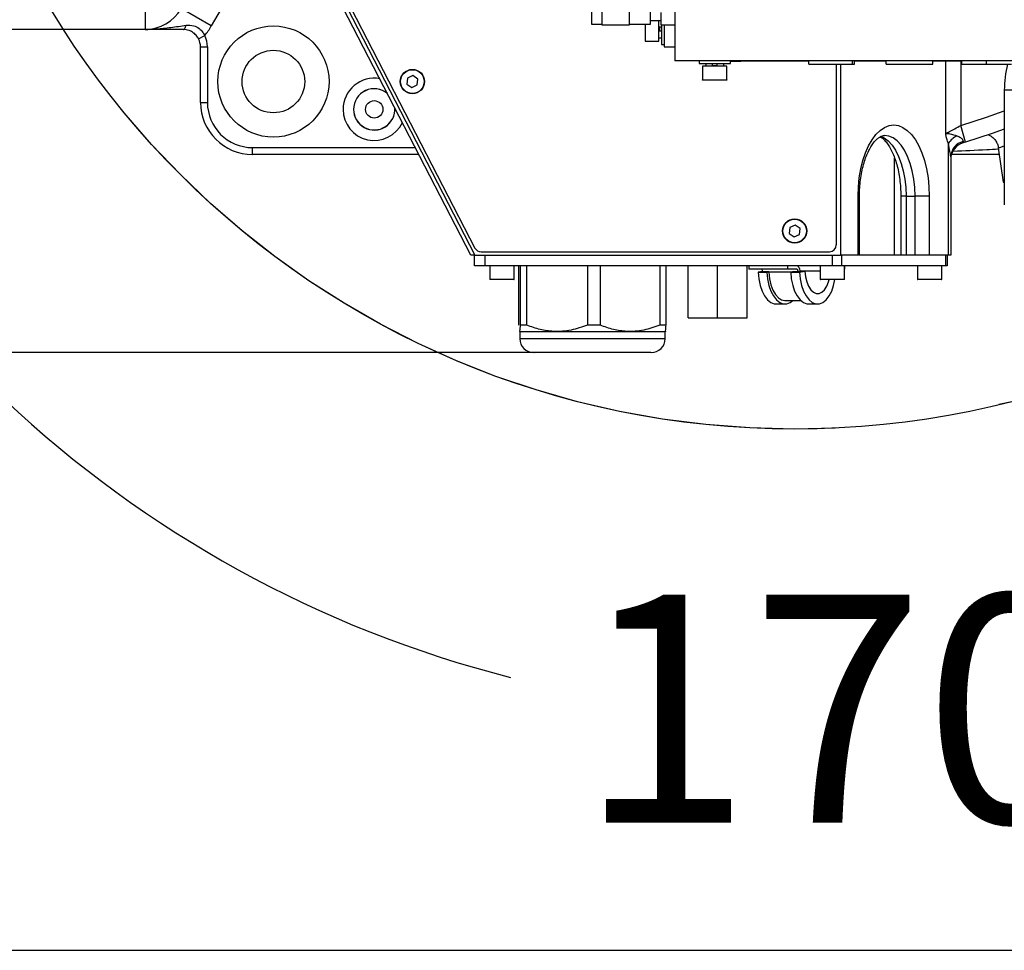
# Model space of a CAD drawing. Units: millimetres. Extents: x -3 to 420, y 0 to 297.
# Drawn here: x 92 to 108, y 54 to 69 of the extents above; entities that cross this region are included whole.
import ezdxf

# ---------------------------------------------------------------- set-up
doc = ezdxf.new("R2010")
doc.units = ezdxf.units.MM
doc.header["$PDSIZE"] = -1
doc.linetypes.add('CENTERX2', pattern=[20.32, 12.7, -2.54, 2.54, -2.54])
doc.dimstyles.new('ISO-25', dxfattribs={"dimtxt": 2.5, "dimasz": 2.5, "dimexe": 1.25, "dimexo": 0.625, "dimtad": 1, "dimtxsty": 'Standard', "dimcen": 2.5, "dimadec": 0, "dimazin": 0, "dimtfac": 1, "dimtmove": 0, "dimatfit": 3, "dimfxl": 1, "dimarcsym": 0})

# ---------------------------------------------------------------- blocks, each defined once
blk = doc.blocks.new('*D77')
at = {"color": 0, "lineweight": -2}
for start, end in [(294.8901, 352.2211), (197.7789, 255.7255)]:
    blk.add_arc((104.312, 75.817), 17.691, start, end, dxfattribs=at)
at = {"color": 0}
for points in [[(122.239, 73.395), (121.441, 73.449), (122.003, 75.817)], [(87.854, 70.511), (87.078, 70.319), (86.89, 72.745)]]:
    blk.add_solid(points, dxfattribs=at)
at = {"layer": 'Defpoints', "color": 0}
for p in [(104.312, 75.817), (104.312, 75.817), (138.19, 75.817), (26.61, 62.116), (109.772, 58.989)]:
    blk.add_point(p, dxfattribs=at)
at = {"color": 0, "insert": (105.854, 58.193), "char_height": 3.5, "attachment_point": 5}
blk.add_mtext('{\\fSimSun|b0|i0|c134|p0;170%%d}', dxfattribs=at)
blk = doc.blocks.new('*D78')
at = {"color": 0, "lineweight": -2}
for p, q in [((113.31, 86.19), (68.047, 86.19)), ((69.047, 83.79), (69.047, 78.197)), ((69.047, 66.057), (69.047, 71.649)), ((101.998, 63.657), (68.047, 63.657))]:
    blk.add_line(p, q, dxfattribs=at)
at = {"color": 0}
for points in [[(69.447, 83.79), (68.647, 83.79), (69.047, 86.19)], [(68.647, 66.057), (69.447, 66.057), (69.047, 63.657)]]:
    blk.add_solid(points, dxfattribs=at)
at = {"layer": 'Defpoints', "color": 0}
for p in [(113.31, 86.19), (69.047, 63.657), (101.998, 63.657)]:
    blk.add_point(p, dxfattribs=at)
at = {"color": 0, "insert": (69.047, 74.923), "char_height": 3.5, "attachment_point": 5}
blk.add_mtext('{\\fSimSun|b0|i0|c134|p0;422.5}', dxfattribs=at)

msp = doc.modelspace()

# ---------------------------------------------------------------- linework, layer by layer
at = {"color": 7, "linetype": 'Continuous', "lineweight": 25}
for p, q in [((99.34272067, 65.14994034), (96.04122932, 71.54994034)), ((96.08862765, 71.57439115), (99.40273215, 65.14994034)), ((96.13602599, 71.59884196), (99.40543264, 65.26103871)), ((95.86693947, 69.54994034), (95.35887123, 68.66994034)), ((101.19223893, 69.656607), (101.19223893, 68.696607)), ((101.35223893, 69.66727367), (101.35223893, 68.68594034)), ((101.7789056, 68.68594034), (101.7789056, 69.66727367)), ((102.0989056, 68.696607), (102.0989056, 69.656607)), ((102.47223893, 69.28327367), (102.47223893, 68.136607)), ((94.34273476, 69.14994034), (94.34273476, 68.616607)), ((95.35887123, 68.66994034), (94.89699102, 68.936607)), ((102.2589056, 68.87633446), (102.2589056, 68.6882079)), ((94.34273476, 68.616607), (91.51223893, 68.616607)), ((101.19223893, 68.696607), (101.35223893, 68.696607)), ((101.35223893, 68.68594034), (101.7789056, 68.68594034)), ((101.7789056, 68.696607), (102.0989056, 68.696607)), ((102.0189056, 68.67974627), (102.01357226, 68.67974627)), ((102.0189056, 68.69511543), (102.0189056, 68.43717022)), ((102.0989056, 68.75527367), (102.2589056, 68.75527367)), ((102.2269056, 68.43717022), (102.2269056, 68.75527367)), ((102.2269056, 68.65850356), (102.26957226, 68.65850356)), ((102.2589056, 68.6882079), (102.47223893, 68.6882079)), ((102.26957226, 68.6882079), (102.26957226, 68.38383689)), ((102.31223893, 68.6882079), (102.31223893, 68.35171835)), ((95.16244087, 68.47243268), (95.25718832, 68.52142961)), ((102.01357226, 68.58880858), (102.0189056, 68.58880858)), ((102.26957226, 68.58917022), (102.2269056, 68.58917022)), ((102.2269056, 68.48517022), (102.26957226, 68.48517022)), ((95.19223893, 68.34994034), (95.2989056, 68.34994034)), ((95.19223893, 67.496607), (95.19223893, 68.34994034)), ((95.2989056, 68.34994034), (95.2989056, 67.496607)), ((102.0189056, 68.43717022), (102.2269056, 68.43717022)), ((102.26957226, 68.38383689), (102.31223893, 68.38383689)), ((102.31223893, 68.35171835), (102.47223893, 68.35171835)), ((112.60557226, 68.136607), (102.47223893, 68.136607)), ((102.84557226, 68.136607), (102.84557226, 68.09394034)), ((102.84557226, 68.09394034), (103.32557226, 68.09394034)), ((102.8989056, 68.05127367), (102.8989056, 67.84327367)), ((103.27223893, 68.05127367), (102.8989056, 68.05127367)), ((102.9469056, 68.09394034), (102.9469056, 68.05127367)), ((103.0509056, 68.05127367), (103.0509056, 68.09394034)), ((103.12023893, 68.09394034), (103.12023893, 68.05127367)), ((103.22423893, 68.05127367), (103.22423893, 68.09394034)), ((103.27223893, 67.84327367), (103.27223893, 68.05127367)), ((103.32557226, 68.09394034), (103.32557226, 68.136607)), ((103.32557226, 68.13127367), (103.48557226, 68.13127367)), ((103.48557226, 68.13127367), (103.48557226, 68.136607)), ((104.53106359, 68.13127367), (103.48557226, 68.13127367)), ((104.53106359, 68.08327367), (104.53106359, 68.136607)), ((104.53106359, 68.08327367), (105.19868326, 68.08327367)), ((104.95223893, 68.08327367), (104.95223893, 65.30994034)), ((105.01433519, 68.08327367), (105.01433519, 65.14994034)), ((105.19868326, 68.08327367), (105.19868326, 68.136607)), ((105.19868326, 68.08327367), (105.23143179, 68.08327367)), ((105.23143179, 68.08327367), (105.23143179, 68.136607)), ((105.71555568, 68.13127367), (105.23143179, 68.13127367)), ((105.71555568, 68.08327367), (105.71555568, 68.136607)), ((105.71555568, 68.08327367), (106.43567698, 68.08327367)), ((106.43567698, 68.08327367), (106.43567698, 68.136607)), ((106.88046796, 68.13127367), (106.43567698, 68.13127367)), ((106.88046796, 68.08327367), (106.88046796, 68.136607)), ((107.25785588, 68.08327367), (107.25785588, 68.136607)), ((98.37051381, 67.86934441), (98.36237111, 67.77797318)), ((98.45371497, 67.90797823), (98.37051381, 67.86934441)), ((98.52877342, 67.85524083), (98.45371497, 67.90797823)), ((98.36237111, 67.77797318), (98.43742956, 67.72523578)), ((98.43742956, 67.72523578), (98.52063071, 67.7638696)), ((98.52063071, 67.7638696), (98.52877342, 67.85524083)), ((102.8989056, 67.84327367), (103.27223893, 67.84327367)), ((107.53060688, 67.68327367), (107.53060688, 65.9228743)), ((95.19223893, 67.496607), (95.2989056, 67.496607)), ((106.937066, 66.88775897), (106.86185606, 67.14359988)), ((95.99223893, 66.696607), (95.99223893, 66.80327367)), ((106.67216943, 65.14994034), (106.67216943, 66.86859439)), ((106.937066, 66.88775897), (106.90040322, 66.87706283)), ((106.9010741, 66.8835714), (106.91708454, 66.88822686)), ((98.54486026, 66.696607), (95.99223893, 66.696607)), ((106.70789598, 66.65907339), (106.70789598, 65.14994034)), ((107.43811488, 66.79736034), (107.51223893, 66.26994034)), ((107.51223893, 66.26994034), (107.53060688, 66.26994034)), ((105.2860845, 65.14994034), (105.2860845, 66.056607)), ((105.30752043, 65.14994034), (105.30752043, 66.056607)), ((105.9422897, 66.056607), (105.9422897, 65.14994034)), ((106.0222897, 66.056607), (106.16085377, 66.056607)), ((106.0222897, 66.056607), (106.0222897, 65.14994034)), ((106.37941783, 66.056607), (106.16085377, 66.056607)), ((106.16085377, 65.14994034), (106.16085377, 66.056607)), ((106.37941783, 66.056607), (106.37941783, 65.14994034)), ((104.3194924, 65.61471978), (104.23667101, 65.57527842)), ((104.39506032, 65.56271503), (104.3194924, 65.61471978)), ((104.23667101, 65.57527842), (104.22941754, 65.48383231)), ((104.22941754, 65.48383231), (104.30498546, 65.43182756)), ((104.30498546, 65.43182756), (104.38780685, 65.47126892)), ((104.38780685, 65.47126892), (104.39506032, 65.56271503)), ((99.40273215, 65.14994034), (99.34272067, 65.14994034)), ((99.396054, 64.98994034), (99.396054, 65.14994034)), ((99.40273215, 65.14994034), (105.01433519, 65.14994034)), ((99.50022931, 65.20327367), (104.84557226, 65.20327367)), ((99.556054, 65.14994034), (99.556054, 64.98994034)), ((104.89116714, 64.98994034), (104.89116714, 65.14994034)), ((105.2860845, 65.14994034), (105.01433519, 65.14994034)), ((105.0297312, 65.14994034), (105.0297312, 64.98994034)), ((105.30752043, 65.14994034), (105.2860845, 65.14994034)), ((106.27360133, 65.14994034), (105.30752043, 65.14994034)), ((106.37941783, 65.14994034), (106.27360133, 65.14994034)), ((106.67216943, 65.14994034), (106.37941783, 65.14994034)), ((106.6259814, 65.14994034), (106.6259814, 64.98994034)), ((106.65456265, 65.14994034), (106.65456265, 64.98994034)), ((106.70789598, 65.14994034), (106.67216943, 65.14994034)), ((99.556054, 64.98994034), (99.396054, 64.98994034)), ((104.89116714, 64.98994034), (99.556054, 64.98994034)), ((99.636054, 64.98994034), (99.636054, 64.78194034)), ((100.00938733, 64.78194034), (100.00938733, 64.98994034)), ((100.0802738, 64.07687367), (100.0802738, 64.98994034)), ((100.09884176, 64.98994034), (100.09884176, 64.07687367)), ((100.20095336, 64.07687367), (100.20095336, 64.98994034)), ((101.13183455, 64.98994034), (101.13183455, 64.07687367)), ((101.33006689, 64.07687367), (101.33006689, 64.98994034)), ((102.24238012, 64.98994034), (102.24238012, 64.07687367)), ((102.33850086, 64.07687367), (102.33850086, 64.98994034)), ((102.67560704, 64.18994034), (102.67560704, 64.98994034)), ((103.12849208, 64.18994034), (103.12849208, 64.98994034)), ((103.58227238, 64.18994034), (103.58227238, 64.98994034)), ((103.58316763, 64.18994034), (103.58316763, 64.98994034)), ((103.60938733, 64.98994034), (103.60938733, 64.936607)), ((104.20248473, 64.98994034), (104.20248473, 64.936607)), ((104.34984123, 64.98994034), (104.34635414, 64.98973031)), ((104.70272067, 64.98994034), (104.70272067, 64.78194034)), ((105.0297312, 64.98994034), (104.89116714, 64.98994034)), ((106.6259814, 64.98994034), (105.0297312, 64.98994034)), ((105.076054, 64.78194034), (105.076054, 64.98994034)), ((105.08332095, 64.936607), (105.08332095, 64.98994034)), ((106.196054, 64.98994034), (106.196054, 64.78194034)), ((106.56938733, 64.78194034), (106.56938733, 64.98994034)), ((106.65456265, 64.98994034), (106.6259814, 64.98994034)), ((104.20248473, 64.936607), (103.60938733, 64.936607)), ((103.82266413, 64.90218343), (103.75082043, 64.89012394)), ((103.75082043, 64.89012394), (103.88736913, 64.89012394)), ((103.91485278, 64.89473727), (103.82382031, 64.89473727)), ((103.88736913, 64.89012394), (103.91485278, 64.89473727)), ((104.34286705, 64.936607), (104.20248473, 64.936607)), ((104.27898264, 64.89473727), (104.25149899, 64.89012394)), ((104.25149899, 64.89012394), (104.38804769, 64.89012394)), ((104.37001511, 64.89473727), (104.27898264, 64.89473727)), ((104.39782318, 64.89940506), (104.37001511, 64.89473727)), ((104.38804769, 64.89012394), (104.47112371, 64.90406886)), ((104.47112371, 64.90406886), (104.39739587, 64.90406886)), ((104.39782194, 64.89942055), (104.39791547, 64.89942055)), ((104.39791547, 64.89942055), (104.39782318, 64.89940506)), ((104.70272067, 64.90406886), (104.47112371, 64.90406886)), ((105.08332095, 64.936607), (105.076054, 64.936607)), ((99.94771297, 64.776607), (99.64138733, 64.776607)), ((100.004054, 64.776607), (99.94771297, 64.776607)), ((104.91055774, 64.776607), (104.708054, 64.776607)), ((105.07072067, 64.776607), (104.91055774, 64.776607)), ((106.44552067, 64.776607), (106.20138733, 64.776607)), ((106.564054, 64.776607), (106.44552067, 64.776607)), ((104.02774051, 64.40327367), (104.16428921, 64.40327367)), ((104.16428921, 64.456607), (104.40725133, 64.456607)), ((104.52841907, 64.40327367), (104.66496777, 64.40327367)), ((102.67560704, 64.18994034), (103.12849208, 64.18994034)), ((103.12849208, 64.18994034), (103.58227238, 64.18994034)), ((103.58227238, 64.18994034), (103.58316763, 64.18994034)), ((100.08733062, 63.98251904), (100.09472067, 63.976607)), ((100.09472067, 63.976607), (100.09472067, 63.86994034)), ((102.324054, 63.976607), (100.09472067, 63.976607)), ((100.20095336, 64.07687367), (100.09884176, 64.07687367)), ((101.33006689, 64.07687367), (101.13183455, 64.07687367)), ((102.33850086, 64.07687367), (102.24238012, 64.07687367)), ((102.324054, 63.976607), (102.33144404, 63.98251904)), ((102.324054, 63.86994034), (102.324054, 63.976607))]:
    msp.add_line(p, q, dxfattribs=at)
at = {"color": 8, "linetype": 'Continuous', "lineweight": 25}
for p, q in [((102.23757226, 68.65850356), (102.23757226, 68.58917022)), ((103.0509056, 68.06194034), (103.12023893, 68.06194034)), ((106.63091595, 67.02098567), (106.63091595, 68.13127367)), ((106.86185606, 68.13127367), (106.86185606, 67.14359988)), ((109.10833745, 67.68327367), (107.53060688, 67.68327367)), ((95.99223893, 66.80327367), (98.4898354, 66.80327367)), ((105.84571958, 65.14994034), (105.84571958, 66.64742629)), ((105.2860845, 66.056607), (105.3075204, 66.056607)), ((106.0222897, 66.056607), (105.94228971, 66.056607)), ((104.2515693, 64.888607), (103.91536317, 64.888607)), ((99.636054, 64.78194034), (99.95138921, 64.78194034)), ((99.95138921, 64.78194034), (100.00938733, 64.78194034)), ((104.70272067, 64.78194034), (104.9111804, 64.78194034)), ((104.9111804, 64.78194034), (105.076054, 64.78194034)), ((106.196054, 64.78194034), (106.44736773, 64.78194034)), ((106.44736773, 64.78194034), (106.56938733, 64.78194034)), ((102.18429312, 63.86994034), (100.09472067, 63.86994034)), ((102.324054, 63.86994034), (102.18429312, 63.86994034))]:
    msp.add_line(p, q, dxfattribs=at)
at = {"color": 7, "linetype": 'Continuous'}
msp.add_line((28.34966273, 54.48327367), (180.27481513, 54.48327367), dxfattribs=at)
at = {"color": 7, "linetype": 'Continuous', "lineweight": 25, "flags": 128}
for points in [[(94.92557226, 68.616607), (94.93298329, 68.61771593), (94.94024022, 68.62101964), (94.94719217, 68.62644945), (94.9536946, 68.63389246), (94.95961229, 68.64319392), (94.96482222, 68.65416041), (94.96921605, 68.66656394), (94.97270242, 68.68014658)], [(105.2860845, 66.056607), (105.29076131, 66.19931564), (105.30471171, 66.33958249), (105.32769702, 66.47500756), (105.35932395, 66.60327367), (105.39905134, 66.72218617), (105.44619946, 66.82971042), (105.49996159, 66.92400666), (105.55941783, 67.00346145), (105.62355089, 67.06671529), (105.69126342, 67.11268591), (105.76139685, 67.14058672), (105.83275117, 67.14994034), (105.90410548, 67.14058672), (105.97423891, 67.11268591), (106.04195144, 67.06671529), (106.1060845, 67.00346145), (106.16554075, 66.92400666), (106.21930287, 66.82971042), (106.26645099, 66.72218617), (106.30617839, 66.60327367), (106.33780531, 66.47500756), (106.36079062, 66.33958249), (106.37474102, 66.19931564), (106.37941783, 66.056607)], [(107.53060688, 67.08413014), (107.34481021, 67.01788233), (106.937066, 66.88775897)], [(104.39782318, 64.89940506), (104.39547744, 64.91775621), (104.39148086, 64.93502534), (104.38595884, 64.95067058), (104.37908466, 64.96420098), (104.37107401, 64.97519199), (104.36217827, 64.98329873), (104.35267656, 64.98826681), (104.34286705, 64.98994034)], [(103.75082043, 64.89012394), (103.76098131, 64.78662031), (103.78154554, 64.68896601), (103.81171113, 64.60096946), (103.85030165, 64.52606245), (103.89581211, 64.46716626), (103.94646764, 64.4265778), (104.00029274, 64.40587997), (104.02774051, 64.40327367)], [(103.82382031, 64.89473727), (103.82242575, 64.90334814), (103.82029506, 64.91138519), (103.81748912, 64.9186187), (103.81408815, 64.92484191), (103.81018937, 64.92987692), (103.8059042, 64.93357982), (103.80135516, 64.93584476), (103.79667225, 64.936607)], [(103.88736913, 64.89012394), (103.89753001, 64.78662031), (103.91809424, 64.68896601), (103.94825983, 64.60096946), (103.98685035, 64.52606245), (104.03236081, 64.46716626), (104.08301634, 64.4265778), (104.13684144, 64.40587997), (104.19173697, 64.40587997), (104.24556207, 64.4265778), (104.28545695, 64.456607)], [(103.91536317, 64.888607), (103.92605396, 64.79006126), (103.94722129, 64.69795996), (103.97793433, 64.61635332), (104.01684244, 64.54883003), (104.06223462, 64.49835949), (104.11211471, 64.46716116), (104.16428921, 64.456607)], [(104.25149899, 64.89012394), (104.26165987, 64.78662031), (104.2822241, 64.68896601), (104.31238969, 64.60096946), (104.35098021, 64.52606245), (104.39649067, 64.46716626), (104.44714621, 64.4265778), (104.50097131, 64.40587997), (104.52841907, 64.40327367)], [(104.37001511, 64.89473727), (104.36862055, 64.90334814), (104.36648985, 64.91138519), (104.36368392, 64.9186187), (104.36028295, 64.92484191), (104.35638416, 64.92987692), (104.352099, 64.93357982), (104.34754995, 64.93584476), (104.34286705, 64.936607)], [(104.38804769, 64.89012394), (104.39820857, 64.78662031), (104.4187728, 64.68896601), (104.44893839, 64.60096946), (104.48752891, 64.52606245), (104.53303937, 64.46716626), (104.58369491, 64.4265778), (104.63752, 64.40587997), (104.69241554, 64.40587997), (104.74624064, 64.4265778), (104.79689617, 64.46716626), (104.84240663, 64.52606245), (104.88099715, 64.60096946), (104.91116274, 64.68896601), (104.93014176, 64.776607)], [(104.47112371, 64.90406886), (104.4799878, 64.82076407), (104.49844599, 64.74346755), (104.52554094, 64.67618834), (104.55986736, 64.6224159), (104.59964487, 64.58493919), (104.6428104, 64.56570196), (104.68712514, 64.56570196), (104.73029067, 64.58493919), (104.77006818, 64.6224159), (104.8043946, 64.67618834), (104.83148955, 64.74346755), (104.84077641, 64.776607)]]:
    msp.add_lwpolyline(points, dxfattribs=at)
at = {"color": 8, "linetype": 'Continuous', "lineweight": 25, "flags": 128}
for points in [[(106.86185606, 67.14359988), (107.25791705, 67.26999479), (107.53060688, 67.36890272)], [(105.63244563, 66.97720695), (105.68709823, 66.95213378), (105.74948338, 66.90559687), (105.80792209, 66.84177697), (105.86122471, 66.76197327), (105.90830617, 66.66781036), (105.94820802, 66.5612051), (105.98011797, 66.44432768), (106.00338642, 66.31955739), (106.01753971, 66.18943419), (106.0222897, 66.056607)], [(106.16085377, 66.056607), (106.15610377, 66.18943419), (106.14195049, 66.31955739), (106.11868203, 66.44432768), (106.08677208, 66.5612051), (106.04687024, 66.66781036), (105.99978878, 66.76197327), (105.94648615, 66.84177697), (105.88804744, 66.90559687), (105.82566229, 66.95213378), (105.76060069, 66.98044035), (105.6941871, 66.98994034), (105.69149073, 66.98992476)]]:
    msp.add_lwpolyline(points, dxfattribs=at)
at = {"color": 7, "linetype": 'CENTERX2'}
msp.add_circle((104.31223893, 75.816607), 13.33333333, dxfattribs=at)
at = {"color": 7, "linetype": 'Continuous'}
msp.add_circle((104.31223893, 75.816607), 13.33333333, dxfattribs=at)
at = {"color": 7, "linetype": 'Continuous', "lineweight": 25}
for centre, radius in [((96.31223893, 67.816607), 0.85333333), ((96.31223893, 67.816607), 0.48), ((98.44557226, 67.816607), 0.18666667), ((98.44557226, 67.816607), 0.18133333), ((97.8589056, 67.38994034), 0.13333333), ((104.31223893, 65.52327367), 0.18666667), ((104.31223893, 65.52327367), 0.18133333)]:
    msp.add_circle(centre, radius, dxfattribs=at)
for centre, radius, start, end in [((94.34273476, 69.256607), 0.64, 270, 330), ((94.34273476, 69.256607), 1.17333333, 321.202365008, 330), ((94.92557226, 68.34994034), 0.26666667, 0, 27.344931422), ((94.92557226, 68.34994034), 0.37333333, 0, 27.344931422), ((109.13060688, 67.68327367), 1.6, 165.499092055, 180), ((97.8589056, 67.38994034), 0.31627625, 49.995121162, 180), ((95.99223893, 67.496607), 0.8, 180, 270), ((95.99223893, 67.496607), 0.69333333, 180, 270), ((97.8589056, 67.38994034), 0.31627625, 180, 4.579497781), ((106.95577227, 66.6770518), 0.34222674, 116.31834914, 145.965292282), ((106.95809564, 66.65253503), 0.25028507, 103.618685946, 178.503054415), ((106.97456265, 66.62091543), 0.26666667, 106.146713098, 180), ((104.84557226, 65.30994034), 0.10666667, 270, 0), ((99.50022931, 65.30994034), 0.10666667, 207.287309471, 270), ((103.81601266, 64.88342176), 0.09948572, 2.987638857, 6.530961166), ((99.64138733, 64.78194034), 0.00533333, 180, 270), ((100.004054, 64.78194034), 0.00533333, 270, 0), ((104.708054, 64.78194034), 0.00533333, 180, 270), ((105.07072067, 64.78194034), 0.00533333, 270, 0), ((106.20138733, 64.78194034), 0.00533333, 180, 270), ((106.564054, 64.78194034), 0.00533333, 270, 0), ((100.308054, 63.86994034), 0.21333333, 180, 270), ((102.11072067, 63.86994034), 0.21333333, 270, 0)]:
    msp.add_arc(centre, radius, start, end, dxfattribs=at)
at = {"color": 8, "linetype": 'Continuous', "lineweight": 25}
for radius, start, end in [(0.47723156, 79.599410803, 180), (0.31725593, 50.414259179, 180), (0.31725593, 180, 4.160359764), (0.47723156, 180, 334.97520814)]:
    msp.add_arc((97.8589056, 67.38994034), radius, start, end, dxfattribs=at)
at = {"color": 7, "linetype": 'Continuous', "lineweight": 25}
for points, knots in [([(94.34273476, 68.616607), (94.34304599, 68.61660705), (94.40095841, 68.61661555), (94.53143663, 68.62216914), (94.73487687, 68.64716194), (94.89323987, 68.66912572), (94.97270242, 68.68014658)], [0, 0, 0, 0, 0.00153323528, 0.28529270427, 0.64137797085, 1, 1, 1, 1]), ([(94.92557226, 68.616607), (94.84735509, 68.616607), (94.68876448, 68.616607), (94.5043892, 68.616607), (94.39142548, 68.616607), (94.34299735, 68.616607), (94.34273476, 68.616607)], [0, 0, 0, 0, 0.3568154943, 0.7234675866, 0.9985005466, 1, 1, 1, 1]), ([(95.16244087, 68.47243268), (95.15721356, 68.48170684), (95.14005719, 68.5121452), (95.1127775, 68.5415706), (95.06914409, 68.57677412), (95.01012109, 68.60895246), (94.95588783, 68.61386241), (94.92557226, 68.616607)], [0, 0, 0, 0, 0.0985042997, 0.3232971454, 0.3681699833, 0.6468166187, 1, 1, 1, 1]), ([(94.97270242, 68.68014658), (95.01170777, 68.6815162), (95.08111021, 68.68395317), (95.17208002, 68.63828648), (95.21850795, 68.58901192), (95.24369885, 68.54996897), (95.25172853, 68.53298076), (95.25718832, 68.52142961)], [0, 0, 0, 0, 0.34959402547, 0.62203452136, 0.84772376784, 0.89645965448, 1, 1, 1, 1]), ([(102.0189056, 68.69511543), (102.01814983, 68.69507953), (102.01657705, 68.69500481), (102.01478813, 68.69445393), (102.01374692, 68.69376883), (102.01362895, 68.69330283), (102.01357226, 68.6930789)], [0, 0, 0, 0, 0.2702613326, 0.5624293899, 0.7897364216, 1, 1, 1, 1]), ([(106.88046796, 68.08327367), (106.88190932, 68.08327367), (106.88478905, 68.08327367), (106.91599825, 68.08327367), (106.99398437, 68.08327367), (107.11719853, 68.08327367), (107.21091314, 68.08327367), (107.25785588, 68.08327367)], [0, 0, 0, 0, 0.1873039575, 0.3742218185, 0.5602934677, 0.7797458999, 1, 1, 1, 1]), ([(107.25785588, 68.08327367), (107.29794189, 68.08327367), (107.37801352, 68.08327367), (107.49224503, 68.08327367), (107.58751742, 68.08327367), (107.6342247, 68.08327367), (107.63802029, 68.08327367), (107.63992216, 68.08327367)], [0, 0, 0, 0, 0.1870793111, 0.3736901245, 0.5598490735, 0.7794521419, 1, 1, 1, 1]), ([(102.90423893, 67.83794034), (102.90348317, 67.83803436), (102.90191038, 67.83823003), (102.90012146, 67.83967269), (102.89908025, 67.84146684), (102.89896228, 67.84268724), (102.8989056, 67.84327367)], [0, 0, 0, 0, 0.270261332, 0.5624293891, 0.7897364211, 1, 1, 1, 1]), ([(103.27223893, 67.84327367), (103.27214491, 67.84251791), (103.27194924, 67.84094512), (103.27050658, 67.8391562), (103.26871243, 67.83811499), (103.26749203, 67.83799702), (103.2669056, 67.83794034)], [0, 0, 0, 0, 0.2702613324, 0.5624293898, 0.7897364216, 1, 1, 1, 1]), ([(106.63091595, 67.02098567), (106.63118184, 67.02111193), (106.64709253, 67.02866694), (106.6895109, 67.04924934), (106.77129897, 67.09157307), (106.83138774, 67.12609524), (106.86185606, 67.14359988)], [0, 0, 0, 0, 0.0053630975, 0.320924433, 0.655671343, 1, 1, 1, 1]), ([(105.30752043, 66.056607), (105.30773707, 66.07862456), (105.30836954, 66.14290635), (105.31543512, 66.24873973), (105.33117298, 66.3710473), (105.35431068, 66.48735076), (105.38403161, 66.59532649), (105.41943234, 66.69285016), (105.45927816, 66.77802845), (105.50203925, 66.84932461), (105.54588028, 66.90570005), (105.58868651, 66.94685286), (105.6283333, 66.97327607), (105.66306829, 66.98750632), (105.68278438, 66.98896287), (105.69283694, 66.98970551)], [0, 0, 0, 0, 0.0425025747, 0.1240892089, 0.2055525891, 0.2866964407, 0.3673622953, 0.4473854319, 0.5266103542, 0.6049347898, 0.6824113242, 0.7594612315, 0.8368918294, 0.9168366962, 1, 1, 1, 1]), ([(105.62445935, 66.96923652), (105.62711262, 66.96801861), (105.6409147, 66.96168313), (105.67183731, 66.93735122), (105.71483691, 66.89327194), (105.75913368, 66.83207594), (105.80110199, 66.75738561), (105.83961245, 66.66969612), (105.87340911, 66.57040257), (105.90143186, 66.4611654), (105.92282823, 66.3439979), (105.93685293, 66.22114632), (105.94189106, 66.1243462), (105.94221457, 66.06937341), (105.9422897, 66.056607)], [0, 0, 0, 0, 0.0213312507, 0.1109633137, 0.2062970019, 0.2998607719, 0.3933965577, 0.4876095668, 0.5827525305, 0.6787788737, 0.7755318345, 0.8728235346, 0.9704656363, 1, 1, 1, 1]), ([(106.63091595, 67.02098567), (106.63107797, 67.02098655), (106.64846232, 67.0210811), (106.70211381, 67.01570133), (106.76714555, 66.99535113), (106.80404322, 66.98380485)], [0, 0, 0, 0, 0.004053317, 0.4349204292, 1, 1, 1, 1]), ([(106.67216943, 66.86859439), (106.66368503, 66.89132221), (106.64885551, 66.93104722), (106.63757206, 66.97954869), (106.63317133, 67.00509711), (106.63213318, 67.0118763), (106.63150095, 67.0163775), (106.63114522, 67.01910017), (106.63095796, 67.02064018), (106.63091595, 67.02098567)], [0, 0, 0, 0, 0.4867681545, 0.8508017984, 0.9134611556, 0.951598172, 0.972737238, 0.993883843, 1, 1, 1, 1]), ([(106.80404322, 66.98380485), (106.82373961, 66.9752829), (106.8587624, 66.96012974), (106.89186297, 66.92728056), (106.90011502, 66.90667099), (106.89929808, 66.8973207), (106.89916374, 66.89578315)], [0, 0, 0, 0, 0.3684464876, 0.6551467242, 0.9432928454, 1, 1, 1, 1]), ([(107.27971331, 67.00398361), (107.2925446, 66.99819218), (107.32303576, 66.98442994), (107.36559992, 66.94964584), (107.40386629, 66.90166179), (107.4300282, 66.84931483), (107.43553468, 66.81270665), (107.4378892, 66.79705331)], [0, 0, 0, 0, 0.1554145371, 0.3693134664, 0.5954884388, 0.8270344839, 1, 1, 1, 1]), ([(106.70789598, 66.65907339), (106.70505126, 66.68685489), (106.69880615, 66.74784428), (106.68155982, 66.82602569), (106.67216943, 66.86859439)], [0, 0, 0, 0, 0.455513687, 1, 1, 1, 1]), ([(106.89916374, 66.89578315), (106.89870944, 66.8877283), (106.89812067, 66.87728926), (106.89997883, 66.87710493), (106.90040322, 66.87706283)], [0, 0, 0, 0, 0.7716087264, 1, 1, 1, 1]), ([(107.45227484, 66.696607), (107.37062354, 66.696607), (107.12778293, 66.696607), (106.88464949, 66.696607), (106.72326581, 66.696607)], [0, 0, 0, 0, 0.33623412679, 1, 1, 1, 1]), ([(100.09884176, 64.07687367), (100.09718591, 64.04704969), (100.09404919, 63.9905533), (100.09076439, 63.98669453), (100.08921362, 63.98487278)], [0, 0, 0, 0, 0.5278917648, 1, 1, 1, 1]), ([(101.13183455, 64.07687367), (101.04881688, 64.04821998), (100.88000595, 63.98995459), (100.63266226, 63.97303413), (100.4034068, 64.005341), (100.26894278, 64.05285103), (100.20095336, 64.07687367)], [0, 0, 0, 0, 0.273390315, 0.5559211189, 0.7754591063, 1, 1, 1, 1]), ([(102.24238012, 64.07687367), (102.16101838, 64.04821998), (101.99557466, 63.98995459), (101.75316464, 63.97303413), (101.52848206, 64.005341), (101.39670015, 64.05285103), (101.33006689, 64.07687367)], [0, 0, 0, 0, 0.273390315, 0.5559211189, 0.7754591063, 1, 1, 1, 1]), ([(102.32956105, 63.98487278), (102.32980052, 63.98380583), (102.33142242, 63.97657973), (102.33446496, 64.00820582), (102.33714549, 64.05381312), (102.33850086, 64.07687367)], [0, 0, 0, 0, 0.0788831085, 0.5342529924, 1, 1, 1, 1]), ([(101.99770828, 63.656607), (101.96849863, 63.656607), (101.90832967, 63.656607), (101.78302802, 63.656607), (101.63198631, 63.656607), (101.45956525, 63.656607), (101.27676089, 63.656607), (101.09490159, 63.656607), (100.92456431, 63.656607), (100.76996883, 63.656607), (100.63029412, 63.656607), (100.50691497, 63.656607), (100.40568881, 63.656607), (100.33836385, 63.656607), (100.30686039, 63.656607), (100.31116777, 63.656607), (100.31229142, 63.656607)], [0, 0, 0, 0, 0.06944901012, 0.14305798886, 0.21972718325, 0.29802340794, 0.37631963263, 0.45298882702, 0.52659780575, 0.59604681588, 0.665495826, 0.73910480474, 0.81577399912, 0.89407022382, 0.97236644851, 1, 1, 1, 1]), ([(102.10648324, 63.656607), (102.10665271, 63.656607), (102.10707656, 63.656607), (102.07067909, 63.656607), (102.02155573, 63.656607), (101.99770828, 63.656607)], [0, 0, 0, 0, 0.2552694873, 0.6384627148, 1, 1, 1, 1])]:
    msp.add_open_spline(points, degree=3, knots=knots, dxfattribs=at)
at = {"color": 8, "linetype": 'Continuous', "lineweight": 25}
for points, knots in [([(107.53060688, 66.82649228), (107.52860251, 66.82569131), (107.50298722, 66.81545508), (107.47209585, 66.8048935), (107.44193715, 66.79525579), (107.44119154, 66.79696823), (107.44089382, 66.79765201)], [0, 0, 0, 0, 0.0303281606, 0.3875863932, 0.7554607173, 1, 1, 1, 1]), ([(106.7459588, 66.74963672), (106.9177538, 66.75676882), (107.14931414, 66.76638207), (107.3804104, 66.78002705), (107.44005597, 66.7835488)], [0, 0, 0, 0, 0.7419016529, 1, 1, 1, 1])]:
    msp.add_open_spline(points, degree=3, knots=knots, dxfattribs=at)

# ---------------------------------------------------------------- dimensions: what is measured, and where the dimension line sits
dim = msp.add_linear_dim(base=(69.0474147, 63.656607), p1=(113.30958175, 86.18994034), p2=(101.99770828, 63.656607), angle=90, text='{\\fSimSun|b0|i0|c134|p0;422.5}', dimstyle='ISO-25', override={"dimtxt": 3.5, "dimasz": 2.4, "dimexe": 1, "dimexo": 0, "dimgap": 1.524, "dimtad": 1, "dimjust": 0, "dimtih": 1, "dimtoh": 1, "dimdec": 1, "dimlfac": 15, "dimzin": 0, "dimpost": '<>', "dimtxsty": 'Standard', "dimse1": 0, "dimse2": 0, "dimsd1": 0, "dimsd2": 0, "dimadec": 2, "dimtdec": 3, "dimtofl": 1, "dimtvp": 0.1, "dimtzin": 0})
dim.commit()
dim.dimension.update_dxf_attribs({"geometry": '*D78', "text_midpoint": (69.0474147, 74.92327367)})
dim = msp.add_angular_dim_2l(base=(109.77201698, 58.98920704), line1=((104.31223893, 75.816607), (26.6095711, 62.11553019)), line2=((104.31223893, 75.816607), (138.18957742, 75.816607)), text='{\\fSimSun|b0|i0|c134|p0;<>}', dimstyle='ISO-25', override={"dimtxt": 3.5, "dimasz": 2.4, "dimexe": 1, "dimexo": 0, "dimgap": 1.524, "dimtad": 1, "dimjust": 0, "dimtih": 1, "dimtoh": 1, "dimlfac": 15, "dimzin": 0, "dimpost": '<>', "dimtxsty": 'Standard', "dimse1": 0, "dimse2": 0, "dimsd1": 0, "dimsd2": 0, "dimadec": 0, "dimtdec": 3, "dimtofl": 1, "dimtvp": 0.1, "dimtzin": 0})
dim.commit()
dim.dimension.update_dxf_attribs({"geometry": '*D77', "text_midpoint": (105.85410892, 58.19295237)})

doc.saveas('drawing.dxf')
